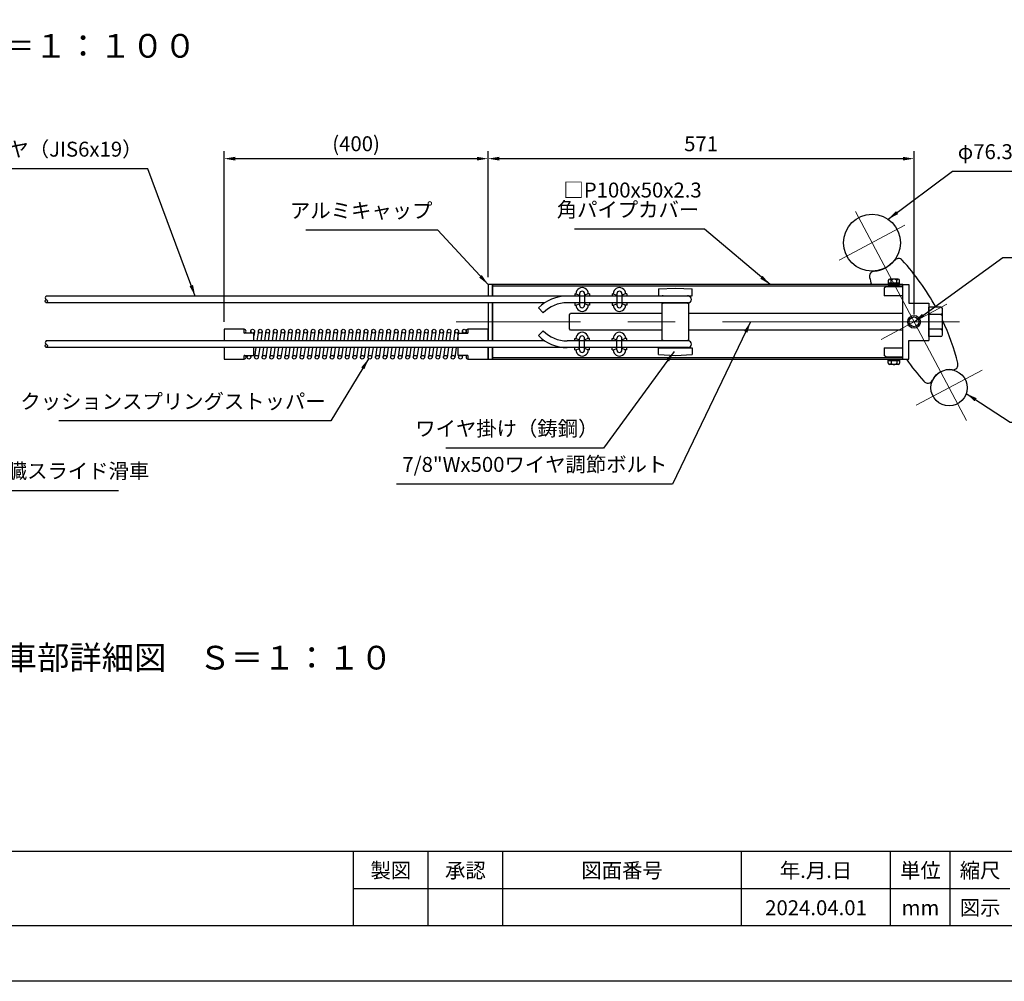
# Model space of a CAD drawing. Extents: x -44432 to 42000, y -4005 to 31299.
# Drawn here: x 21427 to 34626, y 0 to 12885 of the extents above; entities that cross this region are included whole.
import ezdxf
from ezdxf.enums import TextEntityAlignment as Align

# ---------------------------------------------------------------- set-up
doc = ezdxf.new("R2010")
doc.units = 0
doc.header["$LTSCALE"] = 100
doc.header["$MEASUREMENT"] = 0
doc.linetypes.add('CENTER', pattern=[50.8, 31.75, -6.35, 6.35, -6.35])
doc.linetypes.add('DIMENSION', pattern=[2e-15, 1e-15, 1e-15])
doc.layers.get('0').update_dxf_attribs({"linetype": 'CONTINUOUS'})
doc.layers.get('DEFPOINTS').update_dxf_attribs({"linetype": 'CONTINUOUS'})
for name, color, linetype in [('9図面文字', 7, 'CONTINUOUS'), ('9図面枠', 5, 'CONTINUOUS'), ('DL01', 7, 'CONTINUOUS'), ('SLD-0', 7, 'CONTINUOUS')]:
    doc.layers.add(name, color=color, linetype=linetype)
doc.layers.add('ASKPAPERSIZE', color=7, linetype='CONTINUOUS', plot=False)
doc.layers.add('center', color=1, linetype='CENTER', lineweight=15)
doc.layers.add('scale', color=151, linetype='CONTINUOUS', lineweight=15)
doc.styles.add('STD', font='TXT', dxfattribs={"bigfont": 'BIGFONT'})
doc.styles.add('STYLE1', font='txt')
doc.dimstyles.new('ASKSTANDARD', dxfattribs={"dimscale": 20, "dimtxt": 2, "dimasz": 1.5, "dimexe": 1, "dimexo": 1, "dimgap": 1, "dimtad": 0, "dimdec": 1, "dimdsep": 46, "dimtxsty": 'STD', "dimcen": 0, "dimclrd": 3, "dimclre": 3, "dimclrt": 3, "dimadec": 0, "dimazin": 0, "dimtfac": 0.7, "dimtdec": 1, "dimtix": 1, "dimtmove": 0, "dimatfit": 3, "dimfxl": 1, "dimtvp": 1, "dimtolj": 1, "dimtzin": 0, "dimarcsym": 0})

# ---------------------------------------------------------------- blocks, each defined once
blk = doc.blocks.new('*D39')
at = {"layer": 'DEFPOINTS', "color": 0}
for p in [(27706, 11023), (27706, 9337), (33416, 8837)]:
    blk.add_point(p, dxfattribs=at)
at = {"layer": 'scale', "color": 3, "lineweight": -2}
for p, q in [((27706, 9437), (27706, 11123)), ((33416, 8937), (33416, 11123)), ((33266, 11023), (27856, 11023))]:
    blk.add_line(p, q, dxfattribs=at)
at = {"layer": 'scale', "color": 3}
for points in [[(27856, 11048), (27856, 10998), (27706, 11023)], [(33266, 11048), (33266, 10998), (33416, 11023)]]:
    blk.add_solid(points, dxfattribs=at)
at = {"layer": 'scale', "color": 3, "insert": (30561, 11223), "char_height": 200, "attachment_point": 5, "style": 'STD'}
blk.add_mtext('\\A1;571', dxfattribs=at)
blk = doc.blocks.new('*D40')
at = {"layer": 'DEFPOINTS', "color": 0}
for p in [(24166, 11023), (27706, 9337), (24166, 8737)]:
    blk.add_point(p, dxfattribs=at)
at = {"layer": 'scale', "color": 3, "lineweight": -2}
for p, q in [((24166, 8837), (24166, 11123)), ((27706, 9437), (27706, 11123)), ((27556, 11023), (24316, 11023))]:
    blk.add_line(p, q, dxfattribs=at)
at = {"layer": 'scale', "color": 3}
for points in [[(24316, 11048), (24316, 10998), (24166, 11023)], [(27556, 11048), (27556, 10998), (27706, 11023)]]:
    blk.add_solid(points, dxfattribs=at)
at = {"layer": 'scale', "color": 3, "insert": (25936, 11223), "char_height": 200, "attachment_point": 5, "style": 'STD'}
blk.add_mtext('\\A1;(400)', dxfattribs=at)

msp = doc.modelspace()

# ---------------------------------------------------------------- linework, layer by layer
at = {"layer": '9図面枠', "color": 4, "linetype": 'Continuous'}
for p, q in [((1050, 1742.5), (40950, 1742.5)), ((25901.58, 742.5), (25901.58, 1742.5)), ((26901.58, 742.5), (26901.58, 1742.5)), ((27901.58, 742.5), (27901.58, 1742.5)), ((31101.58, 742.5), (31101.58, 1742.5)), ((33101.58, 742.5), (33101.58, 1742.5)), ((33901.58, 742.5), (33901.58, 1742.5)), ((25901.58, 1242.5), (34701.58, 1242.5))]:
    msp.add_line(p, q, dxfattribs=at)
msp.add_lwpolyline([(40950, 742.5), (1050, 742.5), (1050, 28957.5), (40950, 28957.5)], close=True, dxfattribs=at)
at = {"layer": 'ASKPAPERSIZE', "color": 4, "linetype": 'Continuous'}
msp.add_lwpolyline([(0, 0), (0, 29700), (42000, 29700), (42000, 0)], close=True, dxfattribs=at)
at = {"layer": 'center'}
for p, q in [((34120.08, 7512.37), (32617.77, 10337.8)), ((33293.98, 10131.07), (32411.03, 9661.6)), ((33857.35, 9071.53), (32974.4, 8602.06)), ((34024.33, 8836.79), (27279.73, 8836.79)), ((34326.82, 8188.58), (33443.87, 7719.11))]:
    msp.add_line(p, q, dxfattribs=at)
at = {"layer": 'DL01'}
for p, q in [((33070.82, 9391.29), (33070.82, 9356.79)), ((33202.17, 9409.79), (33089.58, 9409.79)), ((33108.35, 9356.79), (33108.35, 9391.29)), ((33183.4, 9356.79), (33183.4, 9391.29)), ((33220.93, 9356.79), (33220.93, 9391.29)), ((27765.87, 9336.79), (27705.87, 9336.79)), ((27705.87, 9336.79), (27705.87, 9181.79)), ((27705.87, 9336.79), (27705.87, 9181.79)), ((27905.87, 9336.79), (27705.87, 9336.79)), ((33265.87, 9336.79), (27765.87, 9336.79)), ((27765.87, 9336.79), (27765.87, 9181.79)), ((27765.87, 9181.79), (27765.87, 9336.79)), ((33265.87, 9313.79), (27765.87, 9313.79)), ((29990.87, 9276.79), (30215.87, 9286.79)), ((29990.87, 9276.79), (29990.87, 9186.79)), ((30215.87, 9286.79), (30440.87, 9276.79)), ((30440.87, 9186.79), (30440.87, 9276.79)), ((33035.87, 9306.79), (33015.87, 9286.79)), ((33015.87, 9286.79), (33015.87, 9186.79)), ((33265.87, 9306.79), (33035.87, 9306.79)), ((33222.87, 9356.79), (33068.87, 9356.79)), ((33068.87, 9356.79), (33068.87, 9336.79)), ((33068.87, 9336.79), (33222.87, 9336.79)), ((33070.82, 9356.79), (33220.93, 9356.79)), ((33135.87, 9356.79), (33141.23, 9336.79)), ((33155.87, 9336.79), (33150.51, 9356.79)), ((33222.87, 9336.79), (33222.87, 9356.79)), ((33265.87, 8336.79), (33265.87, 9336.79)), ((33265.87, 8336.79), (33265.87, 9336.79)), ((33265.87, 9336.79), (33345.87, 9336.79)), ((33345.87, 9336.79), (33345.87, 9086.79)), ((30390.87, 9181.79), (21781.18, 9181.79)), ((28868.12, 9213.03), (28883.11, 9213.03)), ((28868.12, 9213.03), (28868.12, 9181.79)), ((28883.11, 9213.03), (28931.8, 9194.59)), ((28931.8, 9213.03), (28931.8, 9060.03)), ((28999.95, 9213.03), (28999.95, 9060.03)), ((29048.64, 9213.03), (28999.95, 9194.59)), ((29063.62, 9213.03), (29048.64, 9213.03)), ((29063.62, 9213.03), (29063.62, 9181.79)), ((29368.12, 9213.03), (29383.11, 9213.03)), ((29368.12, 9213.03), (29368.12, 9181.79)), ((29383.11, 9213.03), (29431.8, 9194.59)), ((29431.8, 9213.03), (29431.8, 9060.03)), ((29499.95, 9213.03), (29499.95, 9060.03)), ((29548.64, 9213.03), (29499.95, 9194.59)), ((29563.62, 9213.03), (29548.64, 9213.03)), ((29563.62, 9213.03), (29563.62, 9181.79)), ((29990.87, 9186.79), (30440.87, 9186.79)), ((33265.87, 9186.79), (33015.87, 9186.79)), ((28465.87, 9091.79), (21782.08, 9091.79)), ((27705.87, 9091.79), (27705.87, 8581.79)), ((27705.87, 9091.79), (27705.87, 8581.79)), ((27765.87, 8581.79), (27765.87, 9091.79)), ((27765.87, 9091.79), (27765.87, 8581.79)), ((28380.5, 9022.17), (28444.14, 8958.53)), ((30390.87, 9091.79), (28765.87, 9091.79)), ((28868.12, 9091.79), (28868.12, 9060.03)), ((28868.12, 9060.03), (28883.11, 9060.03)), ((28883.11, 9060.03), (28931.8, 9078.46)), ((29048.64, 9060.03), (28999.95, 9078.46)), ((29063.62, 9060.03), (29048.64, 9060.03)), ((29063.62, 9091.79), (29063.62, 9060.03)), ((29368.12, 9091.79), (29368.12, 9060.03)), ((29368.12, 9060.03), (29383.11, 9060.03)), ((29383.11, 9060.03), (29431.8, 9078.46)), ((29548.64, 9060.03), (29499.95, 9078.46)), ((29563.62, 9060.03), (29548.64, 9060.03)), ((29563.62, 9091.79), (29563.62, 9060.03)), ((30395.87, 9086.79), (30035.87, 9086.79)), ((30035.87, 9086.79), (30035.87, 8586.79)), ((30395.87, 8586.79), (30395.87, 9086.79)), ((33345.87, 9086.79), (33615.87, 9086.79)), ((33615.87, 9086.79), (33615.87, 8586.79)), ((33615.87, 8640.49), (33615.87, 9033.09)), ((33775.87, 9033.09), (33615.87, 9033.09)), ((33795.87, 8660.49), (33795.87, 9013.09)), ((28795.87, 8931.79), (28810.87, 8946.79)), ((28795.87, 8741.79), (28795.87, 8931.79)), ((30035.87, 8946.79), (28810.87, 8946.79)), ((33265.87, 8946.79), (30395.87, 8946.79)), ((33775.87, 8934.94), (33615.87, 8934.94)), ((24524.73, 8715.37), (24520.6, 8686.79)), ((24626.03, 8715.37), (24606.7, 8581.79)), ((24727.33, 8715.37), (24708, 8581.79)), ((24828.63, 8715.37), (24809.3, 8581.79)), ((24929.93, 8715.37), (24910.6, 8581.79)), ((25031.23, 8715.37), (25011.9, 8581.79)), ((25132.53, 8715.37), (25113.2, 8581.79)), ((25233.83, 8715.37), (25214.5, 8581.79)), ((25335.13, 8715.37), (25315.8, 8581.79)), ((25436.43, 8715.37), (25417.1, 8581.79)), ((25537.73, 8715.37), (25518.4, 8581.79)), ((25639.03, 8715.37), (25619.7, 8581.79)), ((25740.33, 8715.37), (25721, 8581.79)), ((25841.63, 8715.37), (25822.3, 8581.79)), ((25942.93, 8715.37), (25923.6, 8581.79)), ((26044.23, 8715.37), (26024.9, 8581.79)), ((26145.53, 8715.37), (26126.2, 8581.79)), ((26246.83, 8715.37), (26227.5, 8581.79)), ((26348.13, 8715.37), (26328.8, 8581.79)), ((26449.43, 8715.37), (26430.1, 8581.79)), ((26550.73, 8715.37), (26531.4, 8581.79)), ((26652.03, 8715.37), (26632.7, 8581.79)), ((26753.33, 8715.37), (26734, 8581.79)), ((26854.63, 8715.37), (26835.3, 8581.79)), ((26955.93, 8715.37), (26936.6, 8581.79)), ((27057.23, 8715.37), (27037.9, 8581.79)), ((27158.53, 8715.37), (27139.2, 8581.79)), ((27259.83, 8715.37), (27240.5, 8581.79)), ((27361.13, 8715.37), (27357, 8686.79)), ((27410.87, 8711.79), (27410.87, 8686.79)), ((27705.87, 8736.79), (27435.87, 8736.79)), ((27435.87, 8736.79), (27435.87, 8686.79)), ((27435.87, 8736.79), (27435.87, 8686.79)), ((27705.87, 8581.79), (27705.87, 8736.79)), ((28380.5, 8651.42), (28444.14, 8715.06)), ((28810.87, 8726.79), (28795.87, 8741.79)), ((30035.87, 8726.79), (28810.87, 8726.79)), ((33265.87, 8726.79), (30395.87, 8726.79)), ((33775.87, 8738.64), (33615.87, 8738.64)), ((28465.87, 8581.79), (21781.18, 8581.79)), ((24574.22, 8708.21), (24565.82, 8650.22)), ((24675.52, 8708.21), (24657.22, 8581.79)), ((24776.82, 8708.21), (24758.52, 8581.79)), ((24878.12, 8708.21), (24859.82, 8581.79)), ((24979.42, 8708.21), (24961.12, 8581.79)), ((25080.72, 8708.21), (25062.42, 8581.79)), ((25182.02, 8708.21), (25163.72, 8581.79)), ((25283.32, 8708.21), (25265.02, 8581.79)), ((25384.62, 8708.21), (25366.32, 8581.79)), ((25485.92, 8708.21), (25467.62, 8581.79)), ((25587.22, 8708.21), (25568.92, 8581.79)), ((25688.52, 8708.21), (25670.22, 8581.79)), ((25789.82, 8708.21), (25771.52, 8581.79)), ((25891.12, 8708.21), (25872.82, 8581.79)), ((25992.42, 8708.21), (25974.12, 8581.79)), ((26093.72, 8708.21), (26075.42, 8581.79)), ((26195.02, 8708.21), (26176.72, 8581.79)), ((26296.32, 8708.21), (26278.02, 8581.79)), ((26397.62, 8708.21), (26379.32, 8581.79)), ((26498.92, 8708.21), (26480.62, 8581.79)), ((26600.22, 8708.21), (26581.92, 8581.79)), ((26701.52, 8708.21), (26683.22, 8581.79)), ((26802.82, 8708.21), (26784.52, 8581.79)), ((26904.12, 8708.21), (26885.82, 8581.79)), ((27005.42, 8708.21), (26987.12, 8581.79)), ((27106.72, 8708.21), (27088.42, 8581.79)), ((27208.02, 8708.21), (27189.72, 8581.79)), ((27309.32, 8708.21), (27291.02, 8581.79)), ((27305.87, 8581.79), (27305.87, 8686.79)), ((27305.87, 8686.79), (27435.87, 8686.79)), ((27410.62, 8708.21), (27407.52, 8686.79)), ((30390.87, 8581.79), (28765.87, 8581.79)), ((28868.12, 8581.79), (28868.12, 8613.56)), ((28868.12, 8613.56), (28883.11, 8613.56)), ((28883.11, 8613.56), (28931.8, 8595.13)), ((28931.8, 8460.56), (28931.8, 8613.56)), ((28999.95, 8460.56), (28999.95, 8613.56)), ((29048.64, 8613.56), (28999.95, 8595.13)), ((29063.62, 8613.56), (29048.64, 8613.56)), ((29063.62, 8581.79), (29063.62, 8613.56)), ((29368.12, 8581.79), (29368.12, 8613.56)), ((29368.12, 8613.56), (29383.11, 8613.56)), ((29383.11, 8613.56), (29431.8, 8595.13)), ((29431.8, 8460.56), (29431.8, 8613.56)), ((29499.95, 8460.56), (29499.95, 8613.56)), ((29548.64, 8613.56), (29499.95, 8595.13)), ((29563.62, 8613.56), (29548.64, 8613.56)), ((29563.62, 8581.79), (29563.62, 8613.56)), ((30035.87, 8586.79), (30395.87, 8586.79)), ((33345.87, 8586.79), (33615.87, 8586.79)), ((33345.87, 8336.79), (33345.87, 8586.79)), ((33775.87, 8640.49), (33615.87, 8640.49)), ((30390.87, 8491.79), (21782.08, 8491.79)), ((24593.68, 8491.79), (24575.38, 8365.37)), ((24644.2, 8491.79), (24624.87, 8358.21)), ((24694.98, 8491.79), (24676.68, 8365.37)), ((24745.5, 8491.79), (24726.17, 8358.21)), ((24796.28, 8491.79), (24777.98, 8365.37)), ((24846.8, 8491.79), (24827.47, 8358.21)), ((24897.58, 8491.79), (24879.28, 8365.37)), ((24948.1, 8491.79), (24928.77, 8358.21)), ((24998.88, 8491.79), (24980.58, 8365.37)), ((25049.4, 8491.79), (25030.07, 8358.21)), ((25100.18, 8491.79), (25081.88, 8365.37)), ((25150.7, 8491.79), (25131.37, 8358.21)), ((25201.48, 8491.79), (25183.18, 8365.37)), ((25252, 8491.79), (25232.67, 8358.21)), ((25302.78, 8491.79), (25284.48, 8365.37)), ((25353.3, 8491.79), (25333.97, 8358.21)), ((25404.08, 8491.79), (25385.78, 8365.37)), ((25454.6, 8491.79), (25435.27, 8358.21)), ((25505.38, 8491.79), (25487.08, 8365.37)), ((25555.9, 8491.79), (25536.57, 8358.21)), ((25606.68, 8491.79), (25588.38, 8365.37)), ((25657.2, 8491.79), (25637.87, 8358.21)), ((25707.98, 8491.79), (25689.68, 8365.37)), ((25758.5, 8491.79), (25739.17, 8358.21)), ((25809.28, 8491.79), (25790.98, 8365.37)), ((25859.8, 8491.79), (25840.47, 8358.21)), ((25910.58, 8491.79), (25892.28, 8365.37)), ((25961.1, 8491.79), (25941.77, 8358.21)), ((26011.88, 8491.79), (25993.58, 8365.37)), ((26062.4, 8491.79), (26043.07, 8358.21)), ((26113.18, 8491.79), (26094.88, 8365.37)), ((26163.7, 8491.79), (26144.37, 8358.21)), ((26214.48, 8491.79), (26196.18, 8365.37)), ((26265, 8491.79), (26245.67, 8358.21)), ((26315.78, 8491.79), (26297.48, 8365.37)), ((26366.3, 8491.79), (26346.97, 8358.21)), ((26417.08, 8491.79), (26398.78, 8365.37)), ((26467.6, 8491.79), (26448.27, 8358.21)), ((26518.38, 8491.79), (26500.08, 8365.37)), ((26568.9, 8491.79), (26549.57, 8358.21)), ((26619.68, 8491.79), (26601.38, 8365.37)), ((26670.2, 8491.79), (26650.87, 8358.21)), ((26720.98, 8491.79), (26702.68, 8365.37)), ((26771.5, 8491.79), (26752.17, 8358.21)), ((26822.28, 8491.79), (26803.98, 8365.37)), ((26872.8, 8491.79), (26853.47, 8358.21)), ((26923.58, 8491.79), (26905.28, 8365.37)), ((26974.1, 8491.79), (26954.77, 8358.21)), ((27024.88, 8491.79), (27006.58, 8365.37)), ((27075.4, 8491.79), (27056.07, 8358.21)), ((27126.18, 8491.79), (27107.88, 8365.37)), ((27176.7, 8491.79), (27157.37, 8358.21)), ((27227.48, 8491.79), (27209.18, 8365.37)), ((27278, 8491.79), (27258.67, 8358.21)), ((27305.87, 8386.79), (27305.87, 8491.79)), ((27705.87, 8336.79), (27705.87, 8491.79)), ((27705.87, 8491.79), (27705.87, 8336.79)), ((27705.87, 8491.79), (27705.87, 8336.79)), ((27765.87, 8336.79), (27765.87, 8491.79)), ((27765.87, 8491.79), (27765.87, 8336.79)), ((28868.12, 8460.56), (28868.12, 8491.79)), ((28868.12, 8460.56), (28883.11, 8460.56)), ((28883.11, 8460.56), (28931.8, 8479)), ((29048.64, 8460.56), (28999.95, 8479)), ((29063.62, 8460.56), (29048.64, 8460.56)), ((29063.62, 8460.56), (29063.62, 8491.79)), ((29368.12, 8460.56), (29368.12, 8491.79)), ((29368.12, 8460.56), (29383.11, 8460.56)), ((29383.11, 8460.56), (29431.8, 8479)), ((29548.64, 8460.56), (29499.95, 8479)), ((29563.62, 8460.56), (29548.64, 8460.56)), ((29563.62, 8460.56), (29563.62, 8491.79)), ((29990.87, 8396.79), (29990.87, 8486.79)), ((29990.87, 8486.79), (30440.87, 8486.79)), ((30440.87, 8486.79), (30440.87, 8396.79)), ((33015.87, 8486.79), (33015.87, 8386.79)), ((33015.87, 8486.79), (33265.87, 8486.79)), ((24477.18, 8386.79), (24474.08, 8365.37)), ((24527.7, 8386.79), (24523.57, 8358.21)), ((27435.87, 8386.79), (27305.87, 8386.79)), ((27313.58, 8386.79), (27310.48, 8365.37)), ((27364.1, 8386.79), (27359.97, 8358.21)), ((27410.87, 8386.79), (27410.87, 8361.79)), ((27435.87, 8386.79), (27435.87, 8336.79)), ((27435.87, 8386.79), (27435.87, 8336.79)), ((27435.87, 8336.79), (27705.87, 8336.79)), ((27705.87, 8336.79), (27765.87, 8336.79)), ((27705.87, 8336.79), (27905.87, 8336.79)), ((27765.87, 8359.79), (33265.87, 8359.79)), ((27765.87, 8336.79), (33265.87, 8336.79)), ((29990.87, 8396.79), (30215.87, 8386.79)), ((30215.87, 8386.79), (30440.87, 8396.79)), ((33035.87, 8366.79), (33015.87, 8386.79)), ((33035.87, 8366.79), (33265.87, 8366.79)), ((33068.87, 8316.79), (33068.87, 8336.79)), ((33068.87, 8336.79), (33222.87, 8336.79)), ((33222.87, 8316.79), (33068.87, 8316.79)), ((33070.82, 8282.29), (33070.82, 8316.79)), ((33070.82, 8316.79), (33220.93, 8316.79)), ((33108.35, 8316.79), (33108.35, 8282.29)), ((33135.87, 8316.79), (33141.23, 8336.79)), ((33155.87, 8336.79), (33150.51, 8316.79)), ((33183.4, 8316.79), (33183.4, 8282.29)), ((33220.93, 8316.79), (33220.93, 8282.29)), ((33222.87, 8336.79), (33222.87, 8316.79)), ((33265.87, 8336.79), (33345.87, 8336.79)), ((33202.17, 8263.79), (33089.58, 8263.79))]:
    msp.add_line(p, q, dxfattribs=at)
for points in [[(24565.82, 8581.79), (24565.82, 8686.79), (24435.82, 8686.79), (24435.82, 8736.79), (24165.82, 8736.79), (24165.82, 8581.79)], [(24165.82, 8491.79), (24165.82, 8336.79), (24435.82, 8336.79), (24435.82, 8386.79), (24565.82, 8386.79), (24565.82, 8491.79)]]:
    msp.add_lwpolyline(points, dxfattribs=at)
for centre, radius in [((32852.51, 9896.33), 381.5), ((33415.87, 8836.79), 85), ((33415.87, 8836.79), 65), ((24549.47, 8711.79), 25), ((24650.77, 8711.79), 25), ((24752.07, 8711.79), 25), ((24853.37, 8711.79), 25), ((24954.67, 8711.79), 25), ((25055.97, 8711.79), 25), ((25157.27, 8711.79), 25), ((25258.57, 8711.79), 25), ((25359.87, 8711.79), 25), ((25461.17, 8711.79), 25), ((25562.47, 8711.79), 25), ((25663.77, 8711.79), 25), ((25765.07, 8711.79), 25), ((25866.37, 8711.79), 25), ((25967.67, 8711.79), 25), ((26068.97, 8711.79), 25), ((26170.27, 8711.79), 25), ((26271.57, 8711.79), 25), ((26372.87, 8711.79), 25), ((26474.17, 8711.79), 25), ((26575.47, 8711.79), 25), ((26676.77, 8711.79), 25), ((26778.07, 8711.79), 25), ((26879.37, 8711.79), 25), ((26980.67, 8711.79), 25), ((27081.97, 8711.79), 25), ((27183.27, 8711.79), 25), ((27284.57, 8711.79), 25), ((27385.87, 8711.79), 25), ((24498.82, 8361.79), 25), ((24600.12, 8361.79), 25), ((24701.42, 8361.79), 25), ((24802.72, 8361.79), 25), ((24904.02, 8361.79), 25), ((25005.32, 8361.79), 25), ((25106.62, 8361.79), 25), ((25207.92, 8361.79), 25), ((25309.22, 8361.79), 25), ((25410.52, 8361.79), 25), ((25511.82, 8361.79), 25), ((25613.12, 8361.79), 25), ((25714.42, 8361.79), 25), ((25815.72, 8361.79), 25), ((25917.02, 8361.79), 25), ((26018.32, 8361.79), 25), ((26119.62, 8361.79), 25), ((26220.92, 8361.79), 25), ((26322.22, 8361.79), 25), ((26423.52, 8361.79), 25), ((26524.82, 8361.79), 25), ((26626.12, 8361.79), 25), ((26727.42, 8361.79), 25), ((26828.72, 8361.79), 25), ((26930.02, 8361.79), 25), ((27031.32, 8361.79), 25), ((27132.62, 8361.79), 25), ((27233.92, 8361.79), 25), ((27335.22, 8361.79), 25), ((33885.35, 7953.85), 243)]:
    msp.add_circle(centre, radius, dxfattribs=at)
for centre, radius, start, end in [((32843.12, 9913.99), 400, 275.511874, 320.488126), ((33205.72, 9614.96), 70, 42.538763, 140.488126), ((30899.47, 7498.8), 3200, 28.650569, 42.538763), ((32888.26, 9446.16), 70, 95.511874, 193.461237), ((35932.27, 10174.79), 3200, 193.461237, 195.181235), ((33089.58, 9391.03), 18.77, 0.811465, 179.188535), ((33145.87, 9362.48), 47.31, 37.516327, 142.483673), ((33202.17, 9391.03), 18.77, 0.811465, 179.188535), ((28965.87, 9213.56), 82.76, 359.628406, 180.371693), ((28965.87, 9213.03), 34.07, 0.000112, 179.999665), ((29465.87, 9213.56), 82.76, 359.628406, 180.371693), ((29465.87, 9213.03), 34.07, 0.000112, 179.999665), ((28765.87, 8636.79), 545, 90, 135), ((30040.87, 9136.79), 50, 64.158067, 90), ((30390.87, 9136.79), 50, 90, 115.841933), ((30385.87, 9136.79), 45, 270, 90), ((28765.87, 8636.79), 455, 90, 135), ((28965.87, 9059.49), 82.76, 179.628163, 0.371159), ((28965.87, 9060.03), 34.07, 180.00021, 359.999987), ((29465.87, 9059.49), 82.76, 179.628163, 0.371159), ((29465.87, 9060.03), 34.07, 180.00021, 359.999987), ((30040.87, 9136.79), 50, 270, 295.841933), ((30390.87, 9136.79), 50, 244.158067, 270), ((33775.87, 9013.09), 20, 0, 90), ((33775.87, 8954.94), 20, 270, 0), ((33775.87, 8914.94), 20, 0, 90), ((30899.47, 7498.8), 3200, 14.14646, 25.159849), ((24435.82, 8711.79), 25, 270, 90), ((27435.87, 8711.79), 25, 90, 270), ((28765.87, 9036.79), 455, 225, 270), ((33775.87, 8758.64), 20, 270, 0), ((33775.87, 8718.64), 20, 0, 90), ((28765.87, 9036.79), 545, 225, 270), ((28965.87, 8614.1), 82.76, 359.628841, 180.371837), ((28965.87, 8613.56), 34.07, 0.000013, 179.99979), ((29465.87, 8614.1), 82.76, 359.628841, 180.371837), ((29465.87, 8613.56), 34.07, 0.000013, 179.99979), ((30040.87, 8536.79), 50, 64.158067, 90), ((30390.87, 8536.79), 50, 90, 115.841933), ((30385.87, 8536.79), 45, 270, 90), ((33775.87, 8660.49), 20, 270, 0), ((28965.87, 8460.03), 82.76, 179.628307, 0.371594), ((28965.87, 8460.56), 34.07, 180.000335, 359.999888), ((29465.87, 8460.03), 82.76, 179.628307, 0.371594), ((29465.87, 8460.56), 34.07, 180.000335, 359.999888), ((30040.87, 8536.79), 50, 270, 295.841933), ((30390.87, 8536.79), 50, 244.158067, 270), ((24435.82, 8361.79), 25, 270, 90), ((27435.87, 8361.79), 25, 90, 270), ((35932.27, 10174.79), 3200, 215.055743, 221.85354), ((33089.58, 8282.56), 18.77, 180.811465, 359.188535), ((33145.87, 8311.11), 47.31, 217.516327, 322.483673), ((33202.17, 8282.56), 18.77, 180.811465, 359.188535), ((33894.73, 7936.19), 260, 83.069688, 152.930312), ((33934.55, 8263.78), 70, 263.069688, 14.14646), ((33600.88, 8086.36), 70, 221.85354, 332.930312)]:
    msp.add_arc(centre, radius, start, end, dxfattribs=at)
for points in [[(21781.18, 9181.79), (21773.95, 9174.05), (21759.94, 9159.05), (21780.32, 9134.89), (21808.99, 9120.24), (21780.94, 9077.34), (21759.86, 9118.09), (21774.27, 9130.73), (21781.18, 9136.79)], [(21781.18, 8581.79), (21773.95, 8574.05), (21759.94, 8559.05), (21780.32, 8534.89), (21808.99, 8520.24), (21780.94, 8477.34), (21759.86, 8518.09), (21774.27, 8530.73), (21781.18, 8536.79)]]:
    msp.add_open_spline(points, degree=3, knots=[0, 0, 0, 0, 27.53814387, 53.38806775, 80.28028341, 111.1574924, 138.91907357, 164.55199075, 164.55199075, 164.55199075, 164.55199075], dxfattribs=at)

# ---------------------------------------------------------------- texts
at = {"color": 3, "linetype": 'DIMENSION', "lineweight": -3, "char_height": 200, "style": 'STD'}
for s, insert, attachment_point in [('φ9ワイヤ（JIS6x19）', (23072.86, 10987.72), 9), ('φ76.3×4.2', (34001.81, 10954.19), 7), ('□P100x50x2.3', (30568.9, 10440.14), 9), ('アルミキャップ', (26959.74, 10164.88), 9), ('角パイプカバー', (30535.7, 10178.23), 9), ('クッションスプリングストッパー', (25528.51, 7608.33), 9), ('ワイヤ掛け（鋳鋼）', (29184.39, 7244.95), 9), ('7/8"Wx500ワイヤ調節ボルト', (30108.3, 6763.38), 9), ('ベアリング内臓スライド滑車', (19616.09, 6675.64), 7)]:
    msp.add_mtext(s, dxfattribs=dict(at, insert=insert, attachment_point=attachment_point))
at = {"layer": '9図面文字', "color": 7, "style": 'STYLE1'}
for s, p in [('製図', (26401.58, 1485.58)), ('承認', (27401.58, 1485.58)), ('図面番号', (29501.58, 1485.58)), ('年.月.日', (32101.58, 1485.58)), ('単位', (33501.58, 1485.58)), ('縮尺', (34301.58, 1485.58)), ('2024.04.01', (32101.58, 985.58)), ('図示', (34301.58, 985.58)), ('mm', (33501.58, 985.58))]:
    msp.add_text(s, height=200, dxfattribs=at).set_placement(p, align=Align.MIDDLE_CENTER)
at = {"layer": 'SLD-0', "color": 7, "linetype": 'Continuous', "style": 'STYLE1'}
for s, p in [('%%U立面図\u3000Ｓ＝１：１００', (19028.12, 12376.59)), ('%%U滑車部詳細図\u3000Ｓ＝１：１０', (20793.19, 4177.95))]:
    msp.add_text(s, height=317.5, dxfattribs=at).set_placement(p)

# ---------------------------------------------------------------- dimensions: what is measured, and where the dimension line sits
at = {"layer": 'scale'}
dim = msp.add_linear_dim(base=(24165.82, 11023.33), p1=(27705.87, 9336.79), p2=(24165.82, 8736.79), text='(400)', dimstyle='ASKSTANDARD', override={"dimscale": 100, "dimlfac": 0.1}, dxfattribs=at)
dim.commit()
dim.dimension.update_dxf_attribs({"geometry": '*D40', "text_midpoint": (25935.85, 11223.33)})
dim = msp.add_linear_dim(base=(27705.87, 11023.33), p1=(33415.87, 8836.79), p2=(27705.87, 9336.79), dimstyle='ASKSTANDARD', override={"dimscale": 100, "dimlfac": 0.1}, dxfattribs=at)
dim.commit()
dim.dimension.update_dxf_attribs({"geometry": '*D39', "text_midpoint": (30560.87, 11223.33)})

# ---------------------------------------------------------------- leaders
at = {"color": 3, "linetype": 'DIMENSION', "lineweight": -3}
for points in [[(23779.4, 9181.79), (23142.86, 10887.72), (20296.19, 10887.72)], [(33068.31, 10210.93), (33931.81, 10854.19), (35578.47, 10854.19)], [(27705.87, 9336.79), (27029.74, 10064.88), (25263.07, 10064.88)], [(31485.41, 9336.79), (30605.7, 10078.23), (28865.7, 10078.23)], [(33415.87, 8836.79), (34607.71, 9698.45), (36414.38, 9698.45)], [(31224.63, 8836.79), (30178.3, 6663.38), (26478.3, 6663.38)], [(18216.53, 8612.21), (19546.09, 6575.64), (22752.76, 6575.64)], [(26104.11, 8342.19), (25598.51, 7508.33), (21951.85, 7508.33)], [(30199.81, 8440.78), (29254.39, 7144.95), (27141.06, 7144.95)], [(34115.2, 7875.02), (34704.12, 7491.86), (36350.78, 7491.86)]]:
    msp.add_leader(points, dimstyle='ASKSTANDARD', override={"dimscale": 100, "dimasz": 1.5, "dimclrd": 3}, dxfattribs=at)

doc.saveas('drawing.dxf')
